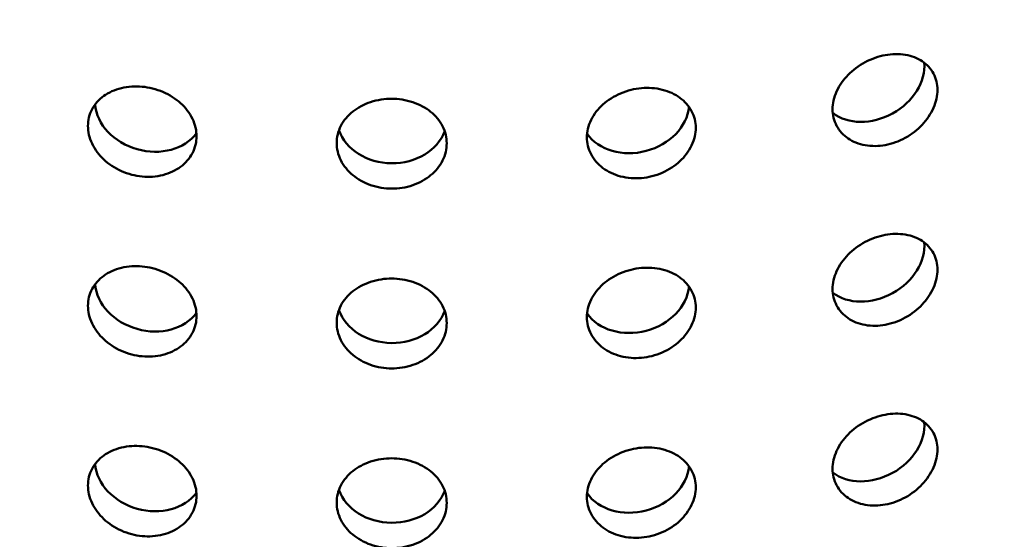
# Model space of a CAD drawing. Units: millimetres. Extents: x 0 to 21876, y -541 to 6052.
# Drawn here: x 6329 to 6373, y 3182 to 3205 of the extents above; entities that cross this region are included whole.
import ezdxf

# ---------------------------------------------------------------- set-up
doc = ezdxf.new("R2010")
doc.units = ezdxf.units.MM
doc.header["$LTSCALE"] = 10
doc.layers.add('Hatch (ISO)', color=7, linetype='Continuous', lineweight=18)
doc.layers.add('Visible (ISO)', color=7, linetype='Continuous', lineweight=50)

msp = doc.modelspace()

# ---------------------------------------------------------------- hatches: boundary and pattern name
at = {"layer": 'Hatch (ISO)'}
h = msp.add_hatch(dxfattribs=at)
h.set_pattern_fill('ANSI31', color=256, scale=254, angle=120, style=0)
h.set_pattern_definition([(165, (0, 0), (-8.2175, -30.66814), [])])
edge = h.paths.add_edge_path()
edge.add_spline(control_points=[(6690.495, 3186.624), (6690.316, 3186.525), (6690.139, 3186.468), (6689.808, 3186.439), (6689.657, 3186.47), (6689.529, 3186.544)], knot_values=[-0.310416, -0.310416, -0.310416, -0.310416, -0.234387, -0.234387, -0.15757, -0.15757, -0.15757, -0.15757], degree=3, periodic=0)
edge.add_spline(control_points=[(6689.529, 3186.544), (6689.526, 3186.545), (6689.524, 3186.546), (6689.393, 3186.624), (6689.29, 3186.744), (6689.15, 3187.057), (6689.114, 3187.247), (6689.114, 3187.459)], knot_values=[-0.15757, -0.15757, -0.15757, -0.15757, -0.156258, -0.156258, -0.078129, -0.078129, 0, 0, 0, 0], degree=3, periodic=0)
edge.add_line((6689.114, 3187.459), (6689.114, 3344.149))
edge.add_spline(control_points=[(6689.114, 3344.149), (6689.114, 3344.356), (6689.148, 3344.581), (6689.283, 3345.048), (6689.384, 3345.287), (6689.64, 3345.74), (6689.792, 3345.951), (6690.13, 3346.316), (6690.311, 3346.467), (6690.495, 3346.579)], knot_values=[-0.310416, -0.310416, -0.310416, -0.310416, -0.234387, -0.234387, -0.156258, -0.156258, -0.078129, -0.078129, 0, 0, 0, 0], degree=3, periodic=0)
edge.add_line((6690.495, 3346.579), (6709.091, 3357.821))
edge.add_ellipse((6708.971, 3363.659), major_axis=(3.619, 6.268), ratio=0.57735, start_angle=226.3479, end_angle=315)
edge.add_line((6714.089, 3366.613), (6714.089, 3434.684))
edge.add_ellipse((6708.971, 3431.729), major_axis=(3.619, 6.268), ratio=0.57735, start_angle=315, end_angle=360)
edge.add_ellipse((6708.971, 3431.729), major_axis=(3.619, 6.268), ratio=0.57735, start_angle=0, end_angle=43.6521)
edge.add_line((6709.091, 3437.706), (6685.884, 3424.938))
edge.add_ellipse((6685.924, 3426.931), major_axis=(-1.206, -2.089), ratio=0.57735, start_angle=0, end_angle=43.6521, ccw=False)
edge.add_ellipse((6685.924, 3426.931), major_axis=(-1.206, -2.089), ratio=0.57735, start_angle=315, end_angle=360, ccw=False)
edge.add_line((6684.219, 3425.946), (6684.219, 3461.286))
edge.add_ellipse((6685.924, 3462.271), major_axis=(1.206, 2.089), ratio=0.57735, start_angle=46.3479, end_angle=135, ccw=False)
edge.add_line((6685.884, 3464.217), (6709.091, 3478.246))
edge.add_ellipse((6708.971, 3484.084), major_axis=(3.619, 6.268), ratio=0.57735, start_angle=226.3479, end_angle=315)
edge.add_line((6714.089, 3487.039), (6714.089, 3555.109))
edge.add_ellipse((6708.971, 3552.155), major_axis=(3.619, 6.268), ratio=0.57735, start_angle=315, end_angle=360)
edge.add_ellipse((6708.971, 3552.155), major_axis=(3.619, 6.268), ratio=0.57735, start_angle=0, end_angle=43.6521)
edge.add_line((6709.091, 3558.132), (6685.884, 3545.364))
edge.add_ellipse((6685.924, 3547.356), major_axis=(-1.206, -2.089), ratio=0.57735, start_angle=0, end_angle=43.6521, ccw=False)
edge.add_ellipse((6685.924, 3547.356), major_axis=(-1.206, -2.089), ratio=0.57735, start_angle=315, end_angle=360, ccw=False)
edge.add_line((6684.219, 3546.371), (6684.219, 3581.712))
edge.add_ellipse((6685.924, 3582.696), major_axis=(1.206, 2.089), ratio=0.57735, start_angle=46.3479, end_angle=135, ccw=False)
edge.add_line((6685.884, 3584.642), (6709.091, 3598.672))
edge.add_ellipse((6708.971, 3604.51), major_axis=(3.619, 6.268), ratio=0.57735, start_angle=226.3479, end_angle=315)
edge.add_line((6714.089, 3607.465), (6714.089, 3675.535))
edge.add_ellipse((6708.971, 3672.58), major_axis=(3.619, 6.268), ratio=0.57735, start_angle=315, end_angle=360)
edge.add_ellipse((6708.971, 3672.58), major_axis=(3.619, 6.268), ratio=0.57735, start_angle=0, end_angle=43.6521)
edge.add_line((6709.091, 3678.558), (6685.884, 3665.789))
edge.add_ellipse((6685.924, 3667.782), major_axis=(-1.206, -2.089), ratio=0.57735, start_angle=0, end_angle=43.6521, ccw=False)
edge.add_ellipse((6685.924, 3667.782), major_axis=(-1.206, -2.089), ratio=0.57735, start_angle=352.4587, end_angle=360, ccw=False)
edge.add_line((6684.57, 3665.802), (6681.51, 3664.035))
edge.add_ellipse((6685.924, 3667.782), major_axis=(-3.206, -5.553), ratio=0.57735, start_angle=328.2271, end_angle=360)
edge.add_ellipse((6685.924, 3667.782), major_axis=(-3.206, -5.553), ratio=0.57735, start_angle=0, end_angle=43.6521)
edge.add_line((6685.818, 3662.486), (6709.025, 3675.254))
edge.add_ellipse((6708.971, 3672.58), major_axis=(1.619, 2.804), ratio=0.57735, start_angle=0, end_angle=43.6521, ccw=False)
edge.add_ellipse((6708.971, 3672.58), major_axis=(1.619, 2.804), ratio=0.57735, start_angle=315, end_angle=360, ccw=False)
edge.add_line((6711.26, 3673.902), (6711.26, 3605.832))
edge.add_ellipse((6708.971, 3604.51), major_axis=(-1.619, -2.804), ratio=0.57735, start_angle=46.3479, end_angle=135, ccw=False)
edge.add_line((6709.025, 3601.898), (6685.818, 3587.869))
edge.add_ellipse((6685.924, 3582.696), major_axis=(-3.206, -5.553), ratio=0.57735, start_angle=226.3479, end_angle=315)
edge.add_line((6681.39, 3580.079), (6681.39, 3544.738))
edge.add_ellipse((6685.924, 3547.356), major_axis=(-3.206, -5.553), ratio=0.57735, start_angle=315, end_angle=360)
edge.add_ellipse((6685.924, 3547.356), major_axis=(-3.206, -5.553), ratio=0.57735, start_angle=0, end_angle=43.6521)
edge.add_line((6685.818, 3542.06), (6709.025, 3554.828))
edge.add_ellipse((6708.971, 3552.155), major_axis=(1.619, 2.804), ratio=0.57735, start_angle=0, end_angle=43.6521, ccw=False)
edge.add_ellipse((6708.971, 3552.155), major_axis=(1.619, 2.804), ratio=0.57735, start_angle=315, end_angle=360, ccw=False)
edge.add_line((6711.26, 3553.476), (6711.26, 3485.406))
edge.add_ellipse((6708.971, 3484.084), major_axis=(-1.619, -2.804), ratio=0.57735, start_angle=46.3479, end_angle=135, ccw=False)
edge.add_line((6709.025, 3481.473), (6685.818, 3467.444))
edge.add_ellipse((6685.924, 3462.271), major_axis=(-3.206, -5.553), ratio=0.57735, start_angle=226.3479, end_angle=315)
edge.add_line((6681.39, 3459.653), (6681.39, 3424.313))
edge.add_ellipse((6685.924, 3426.931), major_axis=(-3.206, -5.553), ratio=0.57735, start_angle=315, end_angle=360)
edge.add_ellipse((6685.924, 3426.931), major_axis=(-3.206, -5.553), ratio=0.57735, start_angle=0, end_angle=43.6521)
edge.add_line((6685.818, 3421.635), (6709.025, 3434.403))
edge.add_ellipse((6708.971, 3431.729), major_axis=(1.619, 2.804), ratio=0.57735, start_angle=0, end_angle=43.6521, ccw=False)
edge.add_ellipse((6708.971, 3431.729), major_axis=(1.619, 2.804), ratio=0.57735, start_angle=315, end_angle=360, ccw=False)
edge.add_line((6711.26, 3433.051), (6711.26, 3364.98))
edge.add_ellipse((6708.971, 3363.659), major_axis=(-1.619, -2.804), ratio=0.57735, start_angle=46.3479, end_angle=135, ccw=False)
edge.add_line((6709.025, 3361.047), (6690.429, 3349.805))
edge.add_spline(control_points=[(6690.429, 3349.805), (6689.891, 3349.481), (6689.361, 3349.042), (6688.358, 3347.97), (6687.897, 3347.341), (6687.121, 3345.985), (6686.813, 3345.27), (6686.394, 3343.848), (6686.286, 3343.154), (6686.286, 3342.516)], knot_values=[-0.931248, -0.931248, -0.931248, -0.931248, -0.70316, -0.70316, -0.468773, -0.468773, -0.234387, -0.234387, 0, 0, 0, 0], degree=3, periodic=0)
edge.add_line((6686.286, 3342.516), (6686.286, 3185.826))
edge.add_spline(control_points=[(6686.286, 3185.826), (6686.286, 3185.205), (6686.388, 3184.649), (6686.791, 3183.713), (6687.094, 3183.347), (6687.495, 3183.099), (6687.512, 3183.089), (6687.529, 3183.08)], knot_values=[-0.931248, -0.931248, -0.931248, -0.931248, -0.70316, -0.70316, -0.468773, -0.468773, -0.458591, -0.458591, -0.458591, -0.458591], degree=3, periodic=0)
edge.add_spline(control_points=[(6687.529, 3183.08), (6687.902, 3182.864), (6688.342, 3182.771), (6689.332, 3182.842), (6689.876, 3183.017), (6690.429, 3183.32)], knot_values=[-0.458591, -0.458591, -0.458591, -0.458591, -0.234387, -0.234387, 0, 0, 0, 0], degree=3, periodic=0)
edge.add_line((6690.429, 3183.32), (6709.025, 3193.552))
edge.add_ellipse((6708.971, 3190.878), major_axis=(1.619, 2.804), ratio=0.57735, start_angle=0, end_angle=43.6521, ccw=False)
edge.add_ellipse((6708.971, 3190.878), major_axis=(1.619, 2.804), ratio=0.57735, start_angle=315, end_angle=360, ccw=False)
edge.add_line((6711.26, 3192.2), (6711.26, 3124.129))
edge.add_ellipse((6708.971, 3122.808), major_axis=(-1.619, -2.804), ratio=0.57735, start_angle=46.3479, end_angle=135, ccw=False)
edge.add_line((6709.025, 3120.196), (6685.818, 3106.167))
edge.add_ellipse((6685.924, 3100.994), major_axis=(-3.206, -5.553), ratio=0.57735, start_angle=226.3479, end_angle=315)
edge.add_line((6681.39, 3098.376), (6681.39, 3063.036))
edge.add_ellipse((6685.924, 3065.654), major_axis=(-3.206, -5.553), ratio=0.57735, start_angle=315, end_angle=360)
edge.add_ellipse((6685.924, 3065.654), major_axis=(-3.206, -5.553), ratio=0.57735, start_angle=0, end_angle=43.6521)
edge.add_line((6685.818, 3060.358), (6709.025, 3073.126))
edge.add_ellipse((6708.971, 3070.452), major_axis=(1.619, 2.804), ratio=0.57735, start_angle=0, end_angle=43.6521, ccw=False)
edge.add_ellipse((6708.971, 3070.452), major_axis=(1.619, 2.804), ratio=0.57735, start_angle=315, end_angle=360, ccw=False)
edge.add_line((6711.26, 3071.774), (6711.26, 3003.704))
edge.add_ellipse((6708.971, 3002.382), major_axis=(-1.619, -2.804), ratio=0.57735, start_angle=46.3479, end_angle=135, ccw=False)
edge.add_line((6709.025, 2999.77), (6685.818, 2985.741))
edge.add_ellipse((6685.924, 2980.569), major_axis=(-3.206, -5.553), ratio=0.57735, start_angle=226.3479, end_angle=315)
edge.add_line((6681.39, 2977.951), (6681.39, 2959.122))
edge.add_line((6681.39, 2959.122), (6684.219, 2960.755))
edge.add_line((6684.219, 2960.755), (6684.219, 2979.584))
edge.add_ellipse((6685.924, 2980.569), major_axis=(1.206, 2.089), ratio=0.57735, start_angle=46.3479, end_angle=135, ccw=False)
edge.add_line((6685.884, 2982.515), (6709.091, 2996.544))
edge.add_ellipse((6708.971, 3002.382), major_axis=(3.619, 6.268), ratio=0.57735, start_angle=226.3479, end_angle=315)
edge.add_line((6714.089, 3005.337), (6714.089, 3073.407))
edge.add_ellipse((6708.971, 3070.452), major_axis=(3.619, 6.268), ratio=0.57735, start_angle=315, end_angle=360)
edge.add_ellipse((6708.971, 3070.452), major_axis=(3.619, 6.268), ratio=0.57735, start_angle=0, end_angle=43.6521)
edge.add_line((6709.091, 3076.43), (6685.884, 3063.662))
edge.add_ellipse((6685.924, 3065.654), major_axis=(-1.206, -2.089), ratio=0.57735, start_angle=0, end_angle=43.6521, ccw=False)
edge.add_ellipse((6685.924, 3065.654), major_axis=(-1.206, -2.089), ratio=0.57735, start_angle=315, end_angle=360, ccw=False)
edge.add_line((6684.219, 3064.669), (6684.219, 3100.009))
edge.add_ellipse((6685.924, 3100.994), major_axis=(1.206, 2.089), ratio=0.57735, start_angle=46.3479, end_angle=135, ccw=False)
edge.add_line((6685.884, 3102.94), (6709.091, 3116.969))
edge.add_ellipse((6708.971, 3122.808), major_axis=(3.619, 6.268), ratio=0.57735, start_angle=226.3479, end_angle=315)
edge.add_line((6714.089, 3125.762), (6714.089, 3193.833))
edge.add_ellipse((6708.971, 3190.878), major_axis=(3.619, 6.268), ratio=0.57735, start_angle=315, end_angle=360)
edge.add_ellipse((6708.971, 3190.878), major_axis=(3.619, 6.268), ratio=0.57735, start_angle=0, end_angle=43.6521)
edge.add_line((6709.091, 3196.855), (6690.495, 3186.624))
edge = h.paths.add_edge_path()
edge.add_line((6247.913, 2931.099), (6229.317, 2919.857))
edge.add_ellipse((6229.437, 2914.019), major_axis=(-3.619, -6.268), ratio=0.57735, start_angle=226.3479, end_angle=315)
edge.add_line((6224.319, 2911.064), (6224.319, 2842.994))
edge.add_ellipse((6229.437, 2845.949), major_axis=(-3.619, -6.268), ratio=0.57735, start_angle=315, end_angle=360)
edge.add_ellipse((6229.437, 2845.949), major_axis=(-3.619, -6.268), ratio=0.57735, start_angle=0, end_angle=43.6521)
edge.add_line((6229.317, 2839.971), (6252.524, 2852.739))
edge.add_ellipse((6252.484, 2850.747), major_axis=(1.206, 2.089), ratio=0.57735, start_angle=0, end_angle=43.6521, ccw=False)
edge.add_ellipse((6252.484, 2850.747), major_axis=(1.206, 2.089), ratio=0.57735, start_angle=315, end_angle=360, ccw=False)
edge.add_line((6254.19, 2851.732), (6254.19, 2816.392))
edge.add_ellipse((6252.484, 2815.407), major_axis=(-1.206, -2.089), ratio=0.57735, start_angle=46.3479, end_angle=135, ccw=False)
edge.add_line((6252.524, 2813.461), (6229.317, 2799.432))
edge.add_ellipse((6229.437, 2793.593), major_axis=(-3.619, -6.268), ratio=0.57735, start_angle=226.3479, end_angle=315)
edge.add_line((6224.319, 2790.639), (6224.319, 2722.568))
edge.add_ellipse((6229.437, 2725.523), major_axis=(-3.619, -6.268), ratio=0.57735, start_angle=315, end_angle=360)
edge.add_ellipse((6229.437, 2725.523), major_axis=(-3.619, -6.268), ratio=0.57735, start_angle=0, end_angle=43.6521)
edge.add_line((6229.317, 2719.546), (6252.524, 2732.314))
edge.add_ellipse((6252.484, 2730.321), major_axis=(1.206, 2.089), ratio=0.57735, start_angle=0, end_angle=43.6521, ccw=False)
edge.add_ellipse((6252.484, 2730.321), major_axis=(1.206, 2.089), ratio=0.57735, start_angle=315, end_angle=360, ccw=False)
edge.add_line((6254.19, 2731.306), (6254.19, 2712.478))
edge.add_line((6254.19, 2712.478), (6257.018, 2714.111))
edge.add_line((6257.018, 2714.111), (6257.018, 2732.939))
edge.add_ellipse((6252.484, 2730.321), major_axis=(3.206, 5.553), ratio=0.57735, start_angle=315, end_angle=360)
edge.add_ellipse((6252.484, 2730.321), major_axis=(3.206, 5.553), ratio=0.57735, start_angle=0, end_angle=43.6521)
edge.add_line((6252.59, 2735.617), (6229.383, 2722.849))
edge.add_ellipse((6229.437, 2725.523), major_axis=(-1.619, -2.804), ratio=0.57735, start_angle=0, end_angle=43.6521, ccw=False)
edge.add_ellipse((6229.437, 2725.523), major_axis=(-1.619, -2.804), ratio=0.57735, start_angle=315, end_angle=360, ccw=False)
edge.add_line((6227.148, 2724.201), (6227.148, 2792.272))
edge.add_ellipse((6229.437, 2793.593), major_axis=(1.619, 2.804), ratio=0.57735, start_angle=46.3479, end_angle=135, ccw=False)
edge.add_line((6229.383, 2796.205), (6252.59, 2810.234))
edge.add_ellipse((6252.484, 2815.407), major_axis=(3.206, 5.553), ratio=0.57735, start_angle=226.3479, end_angle=315)
edge.add_line((6257.018, 2818.025), (6257.018, 2853.365))
edge.add_ellipse((6252.484, 2850.747), major_axis=(3.206, 5.553), ratio=0.57735, start_angle=315, end_angle=360)
edge.add_ellipse((6252.484, 2850.747), major_axis=(3.206, 5.553), ratio=0.57735, start_angle=0, end_angle=43.6521)
edge.add_line((6252.59, 2856.043), (6229.383, 2843.275))
edge.add_ellipse((6229.437, 2845.949), major_axis=(-1.619, -2.804), ratio=0.57735, start_angle=0, end_angle=43.6521, ccw=False)
edge.add_ellipse((6229.437, 2845.949), major_axis=(-1.619, -2.804), ratio=0.57735, start_angle=315, end_angle=360, ccw=False)
edge.add_line((6227.148, 2844.627), (6227.148, 2912.697))
edge.add_ellipse((6229.437, 2914.019), major_axis=(1.619, 2.804), ratio=0.57735, start_angle=46.3479, end_angle=135, ccw=False)
edge.add_line((6229.383, 2916.631), (6247.979, 2927.872))
edge.add_spline(control_points=[(6247.979, 2927.872), (6248.517, 2928.197), (6249.047, 2928.636), (6250.05, 2929.708), (6250.511, 2930.336), (6251.287, 2931.692), (6251.595, 2932.407), (6252.014, 2933.83), (6252.122, 2934.524), (6252.122, 2935.162)], knot_values=[-0.931248, -0.931248, -0.931248, -0.931248, -0.70316, -0.70316, -0.468773, -0.468773, -0.234387, -0.234387, 0, 0, 0, 0], degree=3, periodic=0)
edge.add_line((6252.122, 2935.162), (6252.122, 3091.851))
edge.add_spline(control_points=[(6252.122, 3091.851), (6252.122, 3092.472), (6252.02, 3093.028), (6251.617, 3093.965), (6251.314, 3094.331), (6250.913, 3094.578), (6250.897, 3094.588), (6250.88, 3094.598)], knot_values=[-0.931248, -0.931248, -0.931248, -0.931248, -0.70316, -0.70316, -0.468773, -0.468773, -0.458591, -0.458591, -0.458591, -0.458591], degree=3, periodic=0)
edge.add_spline(control_points=[(6250.88, 3094.598), (6250.506, 3094.814), (6250.066, 3094.907), (6249.076, 3094.836), (6248.532, 3094.661), (6247.979, 3094.357)], knot_values=[-0.458591, -0.458591, -0.458591, -0.458591, -0.234387, -0.234387, 0, 0, 0, 0], degree=3, periodic=0)
edge.add_line((6247.979, 3094.357), (6229.383, 3084.126))
edge.add_ellipse((6229.437, 3086.8), major_axis=(-1.619, -2.804), ratio=0.57735, start_angle=0, end_angle=43.6521, ccw=False)
edge.add_ellipse((6229.437, 3086.8), major_axis=(-1.619, -2.804), ratio=0.57735, start_angle=315, end_angle=360, ccw=False)
edge.add_line((6227.148, 3085.478), (6227.148, 3153.548))
edge.add_ellipse((6229.437, 3154.87), major_axis=(1.619, 2.804), ratio=0.57735, start_angle=46.3479, end_angle=135, ccw=False)
edge.add_line((6229.383, 3157.482), (6252.59, 3171.511))
edge.add_ellipse((6252.484, 3176.684), major_axis=(3.206, 5.553), ratio=0.57735, start_angle=226.3479, end_angle=315)
edge.add_line((6257.018, 3179.301), (6257.018, 3214.642))
edge.add_ellipse((6252.484, 3212.024), major_axis=(3.206, 5.553), ratio=0.57735, start_angle=315, end_angle=360)
edge.add_ellipse((6252.484, 3212.024), major_axis=(3.206, 5.553), ratio=0.57735, start_angle=0, end_angle=43.6521)
edge.add_line((6252.59, 3217.32), (6229.383, 3204.552))
edge.add_ellipse((6229.437, 3207.225), major_axis=(-1.619, -2.804), ratio=0.57735, start_angle=0, end_angle=43.6521, ccw=False)
edge.add_ellipse((6229.437, 3207.225), major_axis=(-1.619, -2.804), ratio=0.57735, start_angle=315, end_angle=360, ccw=False)
edge.add_line((6227.148, 3205.904), (6227.148, 3273.974))
edge.add_ellipse((6229.437, 3275.296), major_axis=(1.619, 2.804), ratio=0.57735, start_angle=46.3479, end_angle=135, ccw=False)
edge.add_line((6229.383, 3277.907), (6252.59, 3291.936))
edge.add_ellipse((6252.484, 3297.109), major_axis=(3.206, 5.553), ratio=0.57735, start_angle=226.3479, end_angle=315)
edge.add_line((6257.018, 3299.727), (6257.018, 3335.067))
edge.add_ellipse((6252.484, 3332.449), major_axis=(3.206, 5.553), ratio=0.57735, start_angle=315, end_angle=360)
edge.add_ellipse((6252.484, 3332.449), major_axis=(3.206, 5.553), ratio=0.57735, start_angle=0, end_angle=43.6521)
edge.add_line((6252.59, 3337.745), (6229.383, 3324.977))
edge.add_ellipse((6229.437, 3327.651), major_axis=(-1.619, -2.804), ratio=0.57735, start_angle=0, end_angle=43.6521, ccw=False)
edge.add_ellipse((6229.437, 3327.651), major_axis=(-1.619, -2.804), ratio=0.57735, start_angle=315, end_angle=360, ccw=False)
edge.add_line((6227.148, 3326.329), (6227.148, 3394.399))
edge.add_ellipse((6229.437, 3395.721), major_axis=(1.619, 2.804), ratio=0.57735, start_angle=46.3479, end_angle=135, ccw=False)
edge.add_line((6229.383, 3398.333), (6252.59, 3412.362))
edge.add_ellipse((6252.484, 3417.535), major_axis=(3.206, 5.553), ratio=0.57735, start_angle=226.3479, end_angle=301.7729)
edge.add_line((6256.898, 3418.885), (6253.838, 3417.119))
edge.add_ellipse((6252.484, 3417.535), major_axis=(-1.206, -2.089), ratio=0.57735, start_angle=46.3479, end_angle=97.5413, ccw=False)
edge.add_line((6252.524, 3415.589), (6229.317, 3401.559))
edge.add_ellipse((6229.437, 3395.721), major_axis=(-3.619, -6.268), ratio=0.57735, start_angle=226.3479, end_angle=315)
edge.add_line((6224.319, 3392.767), (6224.319, 3324.696))
edge.add_ellipse((6229.437, 3327.651), major_axis=(-3.619, -6.268), ratio=0.57735, start_angle=315, end_angle=360)
edge.add_ellipse((6229.437, 3327.651), major_axis=(-3.619, -6.268), ratio=0.57735, start_angle=0, end_angle=43.6521)
edge.add_line((6229.317, 3321.674), (6252.524, 3334.442))
edge.add_ellipse((6252.484, 3332.449), major_axis=(1.206, 2.089), ratio=0.57735, start_angle=0, end_angle=43.6521, ccw=False)
edge.add_ellipse((6252.484, 3332.449), major_axis=(1.206, 2.089), ratio=0.57735, start_angle=315, end_angle=360, ccw=False)
edge.add_line((6254.19, 3333.434), (6254.19, 3298.094))
edge.add_ellipse((6252.484, 3297.109), major_axis=(-1.206, -2.089), ratio=0.57735, start_angle=46.3479, end_angle=135, ccw=False)
edge.add_line((6252.524, 3295.163), (6229.317, 3281.134))
edge.add_ellipse((6229.437, 3275.296), major_axis=(-3.619, -6.268), ratio=0.57735, start_angle=226.3479, end_angle=315)
edge.add_line((6224.319, 3272.341), (6224.319, 3204.271))
edge.add_ellipse((6229.437, 3207.225), major_axis=(-3.619, -6.268), ratio=0.57735, start_angle=315, end_angle=360)
edge.add_ellipse((6229.437, 3207.225), major_axis=(-3.619, -6.268), ratio=0.57735, start_angle=0, end_angle=43.6521)
edge.add_line((6229.317, 3201.248), (6252.524, 3214.016))
edge.add_ellipse((6252.484, 3212.024), major_axis=(1.206, 2.089), ratio=0.57735, start_angle=0, end_angle=43.6521, ccw=False)
edge.add_ellipse((6252.484, 3212.024), major_axis=(1.206, 2.089), ratio=0.57735, start_angle=315, end_angle=360, ccw=False)
edge.add_line((6254.19, 3213.009), (6254.19, 3177.668))
edge.add_ellipse((6252.484, 3176.684), major_axis=(-1.206, -2.089), ratio=0.57735, start_angle=46.3479, end_angle=135, ccw=False)
edge.add_line((6252.524, 3174.737), (6229.317, 3160.708))
edge.add_ellipse((6229.437, 3154.87), major_axis=(-3.619, -6.268), ratio=0.57735, start_angle=226.3479, end_angle=315)
edge.add_line((6224.319, 3151.915), (6224.319, 3083.845))
edge.add_ellipse((6229.437, 3086.8), major_axis=(-3.619, -6.268), ratio=0.57735, start_angle=315, end_angle=360)
edge.add_ellipse((6229.437, 3086.8), major_axis=(-3.619, -6.268), ratio=0.57735, start_angle=0, end_angle=43.6521)
edge.add_line((6229.317, 3080.822), (6247.913, 3091.054))
edge.add_spline(control_points=[(6247.913, 3091.054), (6248.092, 3091.152), (6248.269, 3091.21), (6248.6, 3091.239), (6248.752, 3091.208), (6248.88, 3091.134)], knot_values=[-0.310416, -0.310416, -0.310416, -0.310416, -0.234387, -0.234387, -0.15757, -0.15757, -0.15757, -0.15757], degree=3, periodic=0)
edge.add_spline(control_points=[(6248.88, 3091.134), (6248.882, 3091.133), (6248.884, 3091.132), (6249.016, 3091.054), (6249.118, 3090.934), (6249.258, 3090.621), (6249.294, 3090.431), (6249.294, 3090.218)], knot_values=[-0.15757, -0.15757, -0.15757, -0.15757, -0.156258, -0.156258, -0.078129, -0.078129, 0, 0, 0, 0], degree=3, periodic=0)
edge.add_line((6249.294, 3090.218), (6249.294, 2933.529))
edge.add_spline(control_points=[(6249.294, 2933.529), (6249.294, 2933.322), (6249.26, 2933.097), (6249.125, 2932.63), (6249.024, 2932.391), (6248.769, 2931.938), (6248.616, 2931.727), (6248.279, 2931.361), (6248.097, 2931.21), (6247.913, 2931.099)], knot_values=[-0.310416, -0.310416, -0.310416, -0.310416, -0.234387, -0.234387, -0.156258, -0.156258, -0.078129, -0.078129, 0, 0, 0, 0], degree=3, periodic=0)

# ---------------------------------------------------------------- linework, layer by layer
at = {"layer": 'Visible (ISO)'}
for centre, major_axis, ratio, start_param, end_param in [((6367.355, 3202.753), (2.188, 1.21), 0.777831, 3.463393, 5.95816), ((6334.528, 3201.36), (2.405, -0.682), 0.805772, 3.434992, 5.991379), ((6356.585, 3201.294), (2.417, 0.641), 0.807095, 3.432005, 5.991285), ((6345.552, 3200.826), (2.5, -0.022), 0.816486, 3.422523, 6.002305), ((6367.355, 3194.588), (2.188, 1.21), 0.777831, 3.463393, 5.95816), ((6334.528, 3193.195), (2.405, -0.682), 0.805772, 3.434992, 5.991379), ((6356.585, 3193.129), (2.417, 0.641), 0.807095, 3.432005, 5.991285), ((6345.552, 3192.661), (2.5, -0.022), 0.816486, 3.422523, 6.002305), ((6367.355, 3186.423), (2.188, 1.21), 0.777831, 3.463393, 5.95816), ((6334.528, 3185.03), (2.405, -0.682), 0.805772, 3.434992, 5.991379), ((6356.585, 3184.965), (2.417, 0.641), 0.807095, 3.432005, 5.991285), ((6345.552, 3184.496), (2.5, -0.022), 0.816486, 3.422523, 6.002305)]:
    msp.add_ellipse(centre, major_axis=major_axis, ratio=ratio, start_param=start_param, end_param=end_param, dxfattribs=at)
for points, knots in [([(6367.963, 3199.612), (6367.664, 3199.557), (6367.344, 3199.551), (6366.755, 3199.655), (6366.486, 3199.766), (6366.059, 3200.057), (6365.874, 3200.256), (6365.629, 3200.718), (6365.568, 3200.982), (6365.568, 3201.494), (6365.629, 3201.778), (6365.874, 3202.321), (6366.059, 3202.581), (6366.486, 3203.015), (6366.755, 3203.219), (6367.344, 3203.531), (6367.664, 3203.639), (6367.963, 3203.695)], [0.3767187, 0.3767187, 0.3767187, 0.3767187, 0.4708984, 0.4708984, 0.5650781, 0.5650781, 0.6592578, 0.6592578, 0.7534374, 0.7534374, 0.8476171, 0.8476171, 0.9417968, 0.9417968, 1.0359765, 1.0359765, 1.1301562, 1.1301562, 1.1301562, 1.1301562]), ([(6367.963, 3203.695), (6368.262, 3203.75), (6368.58, 3203.758), (6369.165, 3203.663), (6369.431, 3203.558), (6369.85, 3203.28), (6370.032, 3203.087), (6370.272, 3202.633), (6370.332, 3202.372), (6370.332, 3202.116), (6370.332, 3201.86), (6370.272, 3201.574), (6370.032, 3201.022), (6369.85, 3200.755), (6369.431, 3200.309), (6369.165, 3200.099), (6368.58, 3199.778), (6368.262, 3199.667), (6367.963, 3199.612)], [1.1301562, 1.1301562, 1.1301562, 1.1301562, 1.2243358, 1.2243358, 1.3185155, 1.3185155, 1.4126952, 1.4126952, 1.5068749, 1.5068749, 1.5068749, 1.6010546, 1.6010546, 1.6952343, 1.6952343, 1.7894139, 1.7894139, 1.8835936, 1.8835936, 1.8835936, 1.8835936]), ([(6334.205, 3198.18), (6333.895, 3198.209), (6333.565, 3198.293), (6332.958, 3198.563), (6332.682, 3198.75), (6332.245, 3199.16), (6332.056, 3199.41), (6331.806, 3199.942), (6331.744, 3200.222), (6331.744, 3200.735), (6331.806, 3201.001), (6332.056, 3201.476), (6332.245, 3201.684), (6332.682, 3201.999), (6332.958, 3202.126), (6333.565, 3202.273), (6333.895, 3202.291), (6334.205, 3202.262)], [0.3767187, 0.3767187, 0.3767187, 0.3767187, 0.4708984, 0.4708984, 0.5650781, 0.5650781, 0.6592578, 0.6592578, 0.7534374, 0.7534374, 0.8476171, 0.8476171, 0.9417968, 0.9417968, 1.0359765, 1.0359765, 1.1301562, 1.1301562, 1.1301562, 1.1301562]), ([(6334.205, 3202.262), (6334.514, 3202.233), (6334.845, 3202.152), (6335.454, 3201.891), (6335.733, 3201.71), (6336.172, 3201.313), (6336.363, 3201.069), (6336.616, 3200.547), (6336.679, 3200.269), (6336.679, 3200.012), (6336.679, 3199.756), (6336.616, 3199.487), (6336.363, 3199.003), (6336.172, 3198.789), (6335.733, 3198.461), (6335.454, 3198.327), (6334.845, 3198.172), (6334.514, 3198.15), (6334.205, 3198.18)], [1.1301562, 1.1301562, 1.1301562, 1.1301562, 1.2243358, 1.2243358, 1.3185155, 1.3185155, 1.4126952, 1.4126952, 1.5068749, 1.5068749, 1.5068749, 1.6010546, 1.6010546, 1.6952343, 1.6952343, 1.7894139, 1.7894139, 1.8835936, 1.8835936, 1.8835936, 1.8835936]), ([(6356.887, 3198.112), (6356.577, 3198.084), (6356.246, 3198.108), (6355.636, 3198.267), (6355.357, 3198.403), (6354.916, 3198.732), (6354.725, 3198.948), (6354.472, 3199.434), (6354.409, 3199.703), (6354.409, 3200.216), (6354.472, 3200.493), (6354.725, 3201.014), (6354.916, 3201.257), (6355.357, 3201.652), (6355.636, 3201.83), (6356.246, 3202.088), (6356.577, 3202.167), (6356.887, 3202.194)], [0.3767187, 0.3767187, 0.3767187, 0.3767187, 0.4708984, 0.4708984, 0.5650781, 0.5650781, 0.6592578, 0.6592578, 0.7534374, 0.7534374, 0.8476171, 0.8476171, 0.9417968, 0.9417968, 1.0359765, 1.0359765, 1.1301562, 1.1301562, 1.1301562, 1.1301562]), ([(6356.887, 3202.194), (6357.198, 3202.222), (6357.528, 3202.201), (6358.136, 3202.051), (6358.413, 3201.922), (6358.85, 3201.604), (6359.039, 3201.395), (6359.29, 3200.919), (6359.352, 3200.652), (6359.352, 3200.396), (6359.352, 3200.14), (6359.29, 3199.86), (6359.039, 3199.33), (6358.85, 3199.08), (6358.413, 3198.673), (6358.136, 3198.488), (6357.528, 3198.221), (6357.198, 3198.139), (6356.887, 3198.112)], [1.1301562, 1.1301562, 1.1301562, 1.1301562, 1.2243358, 1.2243358, 1.3185155, 1.3185155, 1.4126952, 1.4126952, 1.5068749, 1.5068749, 1.5068749, 1.6010546, 1.6010546, 1.6952343, 1.6952343, 1.7894139, 1.7894139, 1.8835936, 1.8835936, 1.8835936, 1.8835936]), ([(6345.541, 3197.63), (6345.227, 3197.631), (6344.893, 3197.685), (6344.277, 3197.9), (6343.996, 3198.061), (6343.552, 3198.431), (6343.359, 3198.664), (6343.104, 3199.173), (6343.042, 3199.448), (6343.042, 3199.96), (6343.104, 3200.232), (6343.359, 3200.73), (6343.552, 3200.955), (6343.996, 3201.31), (6344.277, 3201.463), (6344.893, 3201.665), (6345.227, 3201.714), (6345.541, 3201.713)], [0.3767187, 0.3767187, 0.3767187, 0.3767187, 0.4708984, 0.4708984, 0.5650781, 0.5650781, 0.6592578, 0.6592578, 0.7534374, 0.7534374, 0.8476171, 0.8476171, 0.9417968, 0.9417968, 1.0359765, 1.0359765, 1.1301562, 1.1301562, 1.1301562, 1.1301562]), ([(6345.541, 3201.713), (6345.855, 3201.712), (6346.19, 3201.661), (6346.806, 3201.456), (6347.087, 3201.301), (6347.531, 3200.943), (6347.724, 3200.717), (6347.979, 3200.218), (6348.041, 3199.945), (6348.041, 3199.689), (6348.041, 3199.433), (6347.979, 3199.158), (6347.724, 3198.651), (6347.531, 3198.419), (6347.087, 3198.052), (6346.806, 3197.892), (6346.19, 3197.681), (6345.855, 3197.629), (6345.541, 3197.63)], [1.1301562, 1.1301562, 1.1301562, 1.1301562, 1.2243358, 1.2243358, 1.3185155, 1.3185155, 1.4126952, 1.4126952, 1.5068749, 1.5068749, 1.5068749, 1.6010546, 1.6010546, 1.6952343, 1.6952343, 1.7894139, 1.7894139, 1.8835936, 1.8835936, 1.8835936, 1.8835936]), ([(6367.963, 3195.53), (6368.262, 3195.585), (6368.58, 3195.593), (6369.165, 3195.498), (6369.431, 3195.393), (6369.85, 3195.115), (6370.032, 3194.922), (6370.272, 3194.468), (6370.332, 3194.207), (6370.332, 3193.951), (6370.332, 3193.695), (6370.272, 3193.409), (6370.032, 3192.857), (6369.85, 3192.59), (6369.431, 3192.144), (6369.165, 3191.934), (6368.58, 3191.613), (6368.262, 3191.502), (6367.963, 3191.447)], [1.1301562, 1.1301562, 1.1301562, 1.1301562, 1.2243358, 1.2243358, 1.3185155, 1.3185155, 1.4126952, 1.4126952, 1.5068749, 1.5068749, 1.5068749, 1.6010546, 1.6010546, 1.6952343, 1.6952343, 1.7894139, 1.7894139, 1.8835936, 1.8835936, 1.8835936, 1.8835936]), ([(6367.963, 3191.447), (6367.664, 3191.392), (6367.344, 3191.386), (6366.755, 3191.49), (6366.486, 3191.601), (6366.059, 3191.892), (6365.874, 3192.091), (6365.629, 3192.553), (6365.568, 3192.817), (6365.568, 3193.329), (6365.629, 3193.613), (6365.874, 3194.156), (6366.059, 3194.416), (6366.486, 3194.85), (6366.755, 3195.054), (6367.344, 3195.366), (6367.664, 3195.474), (6367.963, 3195.53)], [0.3767187, 0.3767187, 0.3767187, 0.3767187, 0.4708984, 0.4708984, 0.5650781, 0.5650781, 0.6592578, 0.6592578, 0.7534374, 0.7534374, 0.8476171, 0.8476171, 0.9417968, 0.9417968, 1.0359765, 1.0359765, 1.1301562, 1.1301562, 1.1301562, 1.1301562]), ([(6334.205, 3190.015), (6333.895, 3190.044), (6333.565, 3190.128), (6332.958, 3190.398), (6332.682, 3190.585), (6332.245, 3190.995), (6332.056, 3191.245), (6331.806, 3191.777), (6331.744, 3192.057), (6331.744, 3192.57), (6331.806, 3192.836), (6332.056, 3193.311), (6332.245, 3193.519), (6332.682, 3193.834), (6332.958, 3193.961), (6333.565, 3194.108), (6333.895, 3194.126), (6334.205, 3194.097)], [0.3767187, 0.3767187, 0.3767187, 0.3767187, 0.4708984, 0.4708984, 0.5650781, 0.5650781, 0.6592578, 0.6592578, 0.7534374, 0.7534374, 0.8476171, 0.8476171, 0.9417968, 0.9417968, 1.0359765, 1.0359765, 1.1301562, 1.1301562, 1.1301562, 1.1301562]), ([(6334.205, 3194.097), (6334.514, 3194.068), (6334.845, 3193.987), (6335.454, 3193.726), (6335.733, 3193.546), (6336.172, 3193.148), (6336.363, 3192.904), (6336.616, 3192.382), (6336.679, 3192.104), (6336.679, 3191.847), (6336.679, 3191.591), (6336.616, 3191.322), (6336.363, 3190.838), (6336.172, 3190.624), (6335.733, 3190.296), (6335.454, 3190.162), (6334.845, 3190.007), (6334.514, 3189.985), (6334.205, 3190.015)], [1.1301562, 1.1301562, 1.1301562, 1.1301562, 1.2243358, 1.2243358, 1.3185155, 1.3185155, 1.4126952, 1.4126952, 1.5068749, 1.5068749, 1.5068749, 1.6010546, 1.6010546, 1.6952343, 1.6952343, 1.7894139, 1.7894139, 1.8835936, 1.8835936, 1.8835936, 1.8835936]), ([(6356.887, 3189.947), (6356.577, 3189.919), (6356.246, 3189.943), (6355.636, 3190.102), (6355.357, 3190.238), (6354.916, 3190.567), (6354.725, 3190.784), (6354.472, 3191.269), (6354.409, 3191.538), (6354.409, 3192.051), (6354.472, 3192.328), (6354.725, 3192.849), (6354.916, 3193.092), (6355.357, 3193.487), (6355.636, 3193.665), (6356.246, 3193.923), (6356.577, 3194.002), (6356.887, 3194.029)], [0.3767187, 0.3767187, 0.3767187, 0.3767187, 0.4708984, 0.4708984, 0.5650781, 0.5650781, 0.6592578, 0.6592578, 0.7534374, 0.7534374, 0.8476171, 0.8476171, 0.9417968, 0.9417968, 1.0359765, 1.0359765, 1.1301562, 1.1301562, 1.1301562, 1.1301562]), ([(6356.887, 3194.029), (6357.198, 3194.057), (6357.528, 3194.036), (6358.136, 3193.886), (6358.413, 3193.757), (6358.85, 3193.439), (6359.039, 3193.23), (6359.29, 3192.754), (6359.352, 3192.487), (6359.352, 3192.231), (6359.352, 3191.975), (6359.29, 3191.695), (6359.039, 3191.165), (6358.85, 3190.915), (6358.413, 3190.508), (6358.136, 3190.323), (6357.528, 3190.056), (6357.198, 3189.974), (6356.887, 3189.947)], [1.1301562, 1.1301562, 1.1301562, 1.1301562, 1.2243358, 1.2243358, 1.3185155, 1.3185155, 1.4126952, 1.4126952, 1.5068749, 1.5068749, 1.5068749, 1.6010546, 1.6010546, 1.6952343, 1.6952343, 1.7894139, 1.7894139, 1.8835936, 1.8835936, 1.8835936, 1.8835936]), ([(6345.541, 3189.465), (6345.227, 3189.466), (6344.893, 3189.52), (6344.277, 3189.735), (6343.996, 3189.896), (6343.552, 3190.266), (6343.359, 3190.499), (6343.104, 3191.008), (6343.042, 3191.283), (6343.042, 3191.795), (6343.104, 3192.067), (6343.359, 3192.565), (6343.552, 3192.79), (6343.996, 3193.145), (6344.277, 3193.298), (6344.893, 3193.5), (6345.227, 3193.549), (6345.541, 3193.548)], [0.3767187, 0.3767187, 0.3767187, 0.3767187, 0.4708984, 0.4708984, 0.5650781, 0.5650781, 0.6592578, 0.6592578, 0.7534374, 0.7534374, 0.8476171, 0.8476171, 0.9417968, 0.9417968, 1.0359765, 1.0359765, 1.1301562, 1.1301562, 1.1301562, 1.1301562]), ([(6345.541, 3193.548), (6345.855, 3193.547), (6346.19, 3193.496), (6346.806, 3193.291), (6347.087, 3193.136), (6347.531, 3192.778), (6347.724, 3192.552), (6347.979, 3192.053), (6348.041, 3191.78), (6348.041, 3191.524), (6348.041, 3191.268), (6347.979, 3190.993), (6347.724, 3190.486), (6347.531, 3190.254), (6347.087, 3189.887), (6346.806, 3189.727), (6346.19, 3189.516), (6345.855, 3189.464), (6345.541, 3189.465)], [1.1301562, 1.1301562, 1.1301562, 1.1301562, 1.2243358, 1.2243358, 1.3185155, 1.3185155, 1.4126952, 1.4126952, 1.5068749, 1.5068749, 1.5068749, 1.6010546, 1.6010546, 1.6952343, 1.6952343, 1.7894139, 1.7894139, 1.8835936, 1.8835936, 1.8835936, 1.8835936]), ([(6367.963, 3183.282), (6367.664, 3183.227), (6367.344, 3183.221), (6366.755, 3183.325), (6366.486, 3183.436), (6366.059, 3183.727), (6365.874, 3183.926), (6365.629, 3184.388), (6365.568, 3184.652), (6365.568, 3185.164), (6365.629, 3185.448), (6365.874, 3185.991), (6366.059, 3186.251), (6366.486, 3186.685), (6366.755, 3186.889), (6367.344, 3187.201), (6367.664, 3187.309), (6367.963, 3187.365)], [0.3767187, 0.3767187, 0.3767187, 0.3767187, 0.4708984, 0.4708984, 0.5650781, 0.5650781, 0.6592578, 0.6592578, 0.7534374, 0.7534374, 0.8476171, 0.8476171, 0.9417968, 0.9417968, 1.0359765, 1.0359765, 1.1301562, 1.1301562, 1.1301562, 1.1301562]), ([(6367.963, 3187.365), (6368.262, 3187.42), (6368.58, 3187.429), (6369.165, 3187.333), (6369.431, 3187.228), (6369.85, 3186.95), (6370.032, 3186.757), (6370.272, 3186.303), (6370.332, 3186.042), (6370.332, 3185.786), (6370.332, 3185.53), (6370.272, 3185.244), (6370.032, 3184.692), (6369.85, 3184.425), (6369.431, 3183.979), (6369.165, 3183.769), (6368.58, 3183.448), (6368.262, 3183.337), (6367.963, 3183.282)], [1.1301562, 1.1301562, 1.1301562, 1.1301562, 1.2243358, 1.2243358, 1.3185155, 1.3185155, 1.4126952, 1.4126952, 1.5068749, 1.5068749, 1.5068749, 1.6010546, 1.6010546, 1.6952343, 1.6952343, 1.7894139, 1.7894139, 1.8835936, 1.8835936, 1.8835936, 1.8835936]), ([(6334.205, 3181.85), (6333.895, 3181.879), (6333.565, 3181.963), (6332.958, 3182.233), (6332.682, 3182.42), (6332.245, 3182.83), (6332.056, 3183.08), (6331.806, 3183.612), (6331.744, 3183.892), (6331.744, 3184.405), (6331.806, 3184.671), (6332.056, 3185.146), (6332.245, 3185.354), (6332.682, 3185.669), (6332.958, 3185.797), (6333.565, 3185.943), (6333.895, 3185.961), (6334.205, 3185.932)], [0.3767187, 0.3767187, 0.3767187, 0.3767187, 0.4708984, 0.4708984, 0.5650781, 0.5650781, 0.6592578, 0.6592578, 0.7534374, 0.7534374, 0.8476171, 0.8476171, 0.9417968, 0.9417968, 1.0359765, 1.0359765, 1.1301562, 1.1301562, 1.1301562, 1.1301562]), ([(6334.205, 3185.932), (6334.514, 3185.903), (6334.845, 3185.822), (6335.454, 3185.561), (6335.733, 3185.381), (6336.172, 3184.983), (6336.363, 3184.739), (6336.616, 3184.217), (6336.679, 3183.939), (6336.679, 3183.682), (6336.679, 3183.426), (6336.616, 3183.157), (6336.363, 3182.673), (6336.172, 3182.459), (6335.733, 3182.131), (6335.454, 3181.997), (6334.845, 3181.842), (6334.514, 3181.82), (6334.205, 3181.85)], [1.1301562, 1.1301562, 1.1301562, 1.1301562, 1.2243358, 1.2243358, 1.3185155, 1.3185155, 1.4126952, 1.4126952, 1.5068749, 1.5068749, 1.5068749, 1.6010546, 1.6010546, 1.6952343, 1.6952343, 1.7894139, 1.7894139, 1.8835936, 1.8835936, 1.8835936, 1.8835936]), ([(6356.887, 3181.782), (6356.577, 3181.754), (6356.246, 3181.778), (6355.636, 3181.937), (6355.357, 3182.073), (6354.916, 3182.403), (6354.725, 3182.619), (6354.472, 3183.104), (6354.409, 3183.373), (6354.409, 3183.886), (6354.472, 3184.163), (6354.725, 3184.684), (6354.916, 3184.927), (6355.357, 3185.322), (6355.636, 3185.5), (6356.246, 3185.758), (6356.577, 3185.837), (6356.887, 3185.864)], [0.3767187, 0.3767187, 0.3767187, 0.3767187, 0.4708984, 0.4708984, 0.5650781, 0.5650781, 0.6592578, 0.6592578, 0.7534374, 0.7534374, 0.8476171, 0.8476171, 0.9417968, 0.9417968, 1.0359765, 1.0359765, 1.1301562, 1.1301562, 1.1301562, 1.1301562]), ([(6356.887, 3185.864), (6357.198, 3185.892), (6357.528, 3185.871), (6358.136, 3185.721), (6358.413, 3185.592), (6358.85, 3185.274), (6359.039, 3185.065), (6359.29, 3184.589), (6359.352, 3184.322), (6359.352, 3184.066), (6359.352, 3183.81), (6359.29, 3183.53), (6359.039, 3183), (6358.85, 3182.75), (6358.413, 3182.343), (6358.136, 3182.158), (6357.528, 3181.891), (6357.198, 3181.809), (6356.887, 3181.782)], [1.1301562, 1.1301562, 1.1301562, 1.1301562, 1.2243358, 1.2243358, 1.3185155, 1.3185155, 1.4126952, 1.4126952, 1.5068749, 1.5068749, 1.5068749, 1.6010546, 1.6010546, 1.6952343, 1.6952343, 1.7894139, 1.7894139, 1.8835936, 1.8835936, 1.8835936, 1.8835936]), ([(6345.541, 3181.3), (6345.227, 3181.301), (6344.893, 3181.355), (6344.277, 3181.57), (6343.996, 3181.731), (6343.552, 3182.101), (6343.359, 3182.334), (6343.104, 3182.843), (6343.042, 3183.118), (6343.042, 3183.63), (6343.104, 3183.902), (6343.359, 3184.4), (6343.552, 3184.625), (6343.996, 3184.98), (6344.277, 3185.133), (6344.893, 3185.335), (6345.227, 3185.384), (6345.541, 3185.383)], [0.3767187, 0.3767187, 0.3767187, 0.3767187, 0.4708984, 0.4708984, 0.5650781, 0.5650781, 0.6592578, 0.6592578, 0.7534374, 0.7534374, 0.8476171, 0.8476171, 0.9417968, 0.9417968, 1.0359765, 1.0359765, 1.1301562, 1.1301562, 1.1301562, 1.1301562]), ([(6345.541, 3185.383), (6345.855, 3185.382), (6346.19, 3185.331), (6346.806, 3185.126), (6347.087, 3184.971), (6347.531, 3184.613), (6347.724, 3184.387), (6347.979, 3183.888), (6348.041, 3183.615), (6348.041, 3183.359), (6348.041, 3183.103), (6347.979, 3182.828), (6347.724, 3182.321), (6347.531, 3182.089), (6347.087, 3181.722), (6346.806, 3181.562), (6346.19, 3181.351), (6345.855, 3181.3), (6345.541, 3181.3)], [1.1301562, 1.1301562, 1.1301562, 1.1301562, 1.2243358, 1.2243358, 1.3185155, 1.3185155, 1.4126952, 1.4126952, 1.5068749, 1.5068749, 1.5068749, 1.6010546, 1.6010546, 1.6952343, 1.6952343, 1.7894139, 1.7894139, 1.8835936, 1.8835936, 1.8835936, 1.8835936])]:
    msp.add_open_spline(points, degree=3, knots=knots, dxfattribs=at)

doc.saveas('drawing.dxf')
